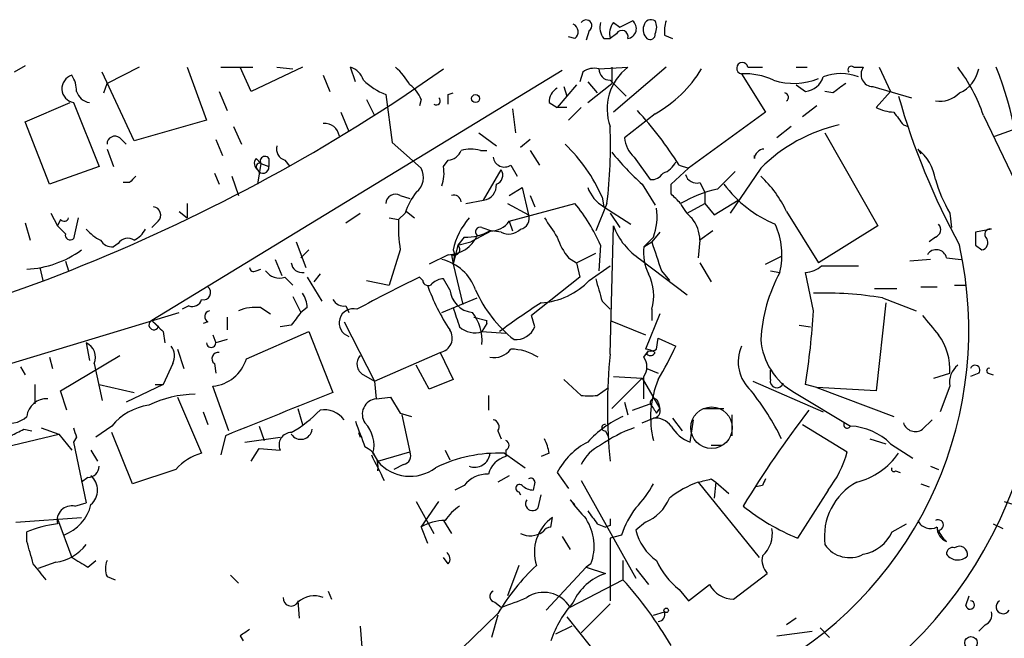
# Model space of a CAD drawing. Extents: x 0 to 880, y 11 to 878.
# Drawn here: x 422 to 474, y 827 to 859 of the extents above; entities that cross this region are included whole.
import ezdxf

# ---------------------------------------------------------------- set-up
doc = ezdxf.new("R2010")
doc.units = 0
doc.header["$MEASUREMENT"] = 0
doc.layers.add('MAIN', color=5, linetype='CONTINUOUS')

msp = doc.modelspace()

# ---------------------------------------------------------------- linework, layer by layer
at = {"layer": 'MAIN'}
for p, q in [((453.0513, 859.1973), (453.39, 858.9433)), ((453.39, 858.9433), (454.0673, 859.282)), ((451.7813, 858.774), (451.612, 858.266)), ((453.2207, 858.6046), (452.882, 858.3506)), ((455.7607, 858.52), (456.184, 858.3506)), ((451.0193, 858.3506), (450.6807, 858.4353)), ((452.5433, 858.3506), (452.882, 858.3506)), ((421.9787, 856.9113), (421.386, 856.5726)), ((427.736, 852.932), (426.0427, 856.5726)), ((427.99, 856.8266), (426.2967, 855.98)), ((450.342, 856.6573), (428.6673, 843.4493)), ((430.53, 856.8266), (431.546, 854.0326)), ((432.308, 856.8266), (434.0013, 856.8266)), ((433.9167, 855.5566), (433.324, 856.8266)), ((436.626, 856.8266), (433.9167, 855.5566)), ((435.2713, 856.8266), (436.118, 856.742)), ((437.7267, 856.4033), (438.0653, 855.5566)), ((439.42, 856.0646), (439.166, 856.8266)), ((451.4427, 856.5726), (451.2733, 856.0646)), ((452.2893, 856.742), (453.8133, 856.8266)), ((452.9667, 856.8266), (452.9667, 855.98)), ((455.8453, 856.8266), (453.0513, 854.456)), ((459.8247, 856.488), (461.0947, 854.456)), ((460.1633, 856.8266), (460.9253, 856.8266)), ((462.7033, 856.8266), (463.296, 856.8266)), ((465.7513, 856.8266), (466.2593, 856.8266)), ((467.106, 856.8266), (467.6987, 855.5566)), ((426.1273, 855.472), (426.2967, 855.98)), ((451.104, 855.8953), (450.088, 854.71)), ((451.6967, 856.0646), (452.2047, 855.472)), ((451.6967, 854.964), (452.9667, 855.98)), ((452.882, 856.1493), (453.7287, 855.3026)), ((462.7033, 855.8953), (463.2113, 855.5566)), ((432.2233, 855.5566), (432.6467, 854.5406)), ((441.0287, 855.3873), (441.3673, 852.8473)), ((444.3307, 855.3873), (444.5847, 855.472)), ((450.4267, 855.8106), (450.596, 855.3026)), ((464.6507, 855.472), (464.2273, 855.5566)), ((466.7673, 855.8106), (468.7993, 855.218)), ((467.6987, 855.5566), (466.9367, 854.71)), ((421.9787, 853.948), (424.3493, 854.964)), ((424.5187, 854.964), (425.8733, 851.5773)), ((440.0127, 855.1333), (440.436, 854.2866)), ((442.8913, 855.1333), (442.8067, 854.7946)), ((449.6647, 854.964), (450.088, 854.71)), ((438.658, 854.456), (439.0813, 853.44)), ((447.7173, 854.6253), (447.8867, 853.3553)), ((450.596, 854.71), (450.088, 854.71)), ((451.358, 854.71), (450.6807, 854.0326)), ((455.2527, 854.3713), (453.644, 853.1013)), ((461.0947, 854.456), (457.0307, 851.4926)), ((463.804, 854.7946), (463.042, 854.202)), ((423.2487, 850.646), (421.9787, 853.948)), ((431.546, 854.0326), (427.736, 852.932)), ((468.376, 853.7786), (468.63, 853.694)), ((472.6093, 854.2866), (474.472, 850.392)), ((432.9853, 853.694), (433.4087, 852.7626)), ((445.9393, 853.3553), (446.8707, 852.678)), ((462.4493, 853.694), (461.6873, 853.1013)), ((464.2273, 853.3553), (467.0213, 848.4446)), ((473.202, 853.186), (474.6413, 853.694)), ((426.974, 853.1013), (427.3127, 852.7626)), ((432.054, 853.0166), (432.3927, 852.17)), ((441.3673, 852.8473), (442.8913, 851.4926)), ((448.6487, 853.0166), (448.1407, 852.5933)), ((426.2967, 852.5086), (426.6353, 851.5773)), ((446.024, 852.424), (446.3627, 852.424)), ((448.6487, 852.424), (449.1567, 851.662)), ((469.138, 852.5086), (469.3073, 852.2546)), ((434.1707, 852.0006), (434.4247, 851.7466)), ((434.4247, 851.7466), (434.2553, 850.646)), ((434.4247, 851.7466), (434.848, 851.5773)), ((434.848, 852.0006), (434.848, 851.5773)), ((435.6947, 851.916), (435.9487, 851.5773)), ((444.0767, 851.5773), (444.3307, 851.916)), ((454.152, 852.0853), (454.9987, 850.9)), ((460.502, 852.0006), (460.502, 852.17)), ((425.8733, 851.5773), (423.2487, 850.646)), ((431.9693, 851.2386), (432.2233, 850.646)), ((446.1933, 849.7993), (447.1247, 851.408)), ((447.6327, 851.662), (447.9713, 851.0693)), ((456.0993, 850.646), (457.0307, 851.4926)), ((456.5227, 851.662), (457.0307, 851.4926)), ((458.5547, 850.392), (459.486, 851.3233)), ((460.8407, 851.4926), (459.232, 849.122)), ((427.482, 850.7306), (427.1433, 850.7306)), ((432.9007, 851.0693), (433.2393, 850.0533)), ((457.6233, 850.7306), (457.8773, 850.2226)), ((447.548, 850.0533), (448.2253, 850.4766)), ((448.2253, 850.4766), (448.564, 849.0373)), ((454.5753, 850.646), (455.2527, 849.5453)), ((456.0993, 850.138), (456.0993, 850.646)), ((457.8773, 850.2226), (457.8773, 849.63)), ((430.53, 849.63), (430.53, 848.868)), ((441.7907, 850.0533), (442.2987, 849.884)), ((445.262, 849.63), (446.1933, 849.7993)), ((447.4633, 849.63), (448.564, 849.0373)), ((447.548, 848.6986), (451.0193, 849.63)), ((448.6487, 850.0533), (448.9027, 849.4606)), ((452.7127, 849.63), (452.12, 848.1906)), ((452.4587, 849.9686), (452.5433, 849.4606)), ((456.946, 849.122), (457.8773, 849.63)), ((457.8773, 849.63), (458.3853, 849.0373)), ((458.3853, 849.0373), (459.6553, 849.7993)), ((423.3333, 849.122), (423.672, 848.4446)), ((430.1067, 849.2066), (430.53, 848.868)), ((438.912, 848.614), (439.674, 849.122)), ((442.0447, 849.122), (441.706, 848.7833)), ((442.1293, 849.2066), (442.5527, 848.868)), ((452.5433, 849.4606), (453.9827, 848.5293)), ((452.882, 849.122), (453.39, 848.36)), ((462.1953, 849.2066), (463.8887, 846.4973)), ((470.8313, 849.122), (470.916, 848.36)), ((421.9787, 848.614), (422.2327, 847.6826)), ((423.8413, 848.7833), (423.672, 848.4446)), ((424.7727, 848.868), (424.5187, 847.7673)), ((429.006, 848.6986), (428.6673, 848.36)), ((441.198, 848.868), (441.706, 848.7833)), ((447.548, 848.6986), (447.7173, 848.1906)), ((424.0953, 848.0213), (423.672, 848.4446)), ((446.6167, 848.1906), (445.516, 847.598)), ((446.1087, 848.36), (446.6167, 848.1906)), ((447.1247, 848.106), (446.6167, 848.1906)), ((452.882, 841.6713), (453.0513, 848.4446)), ((455.5067, 848.106), (455.0833, 847.598)), ((458.3007, 848.1906), (457.6233, 847.6826)), ((467.0213, 848.4446), (463.8887, 846.4973)), ((473.0327, 848.2753), (472.186, 848.106)), ((436.2873, 847.598), (436.7953, 846.2433)), ((445.1773, 847.852), (444.8387, 847.4286)), ((444.8387, 847.4286), (445.516, 847.598)), ((455.168, 847.852), (454.66, 847.344)), ((454.66, 847.344), (455.0833, 847.598)), ((457.6233, 847.6826), (457.5387, 846.7513)), ((470.0693, 847.852), (469.7307, 847.598)), ((426.8893, 847.5133), (426.6353, 847.344)), ((436.9647, 847.1746), (436.5413, 846.7513)), ((441.7907, 847.1746), (441.198, 845.312)), ((444.8387, 847.4286), (444.5847, 846.4126)), ((444.5847, 847.1746), (444.6693, 846.9206)), ((452.374, 847.4286), (452.2893, 846.074)), ((472.186, 847.4286), (472.5247, 847.1746)), ((424.0953, 846.582), (424.2647, 846.074)), ((435.1867, 846.6666), (435.5253, 845.82)), ((444.3307, 846.9206), (443.3147, 846.4126)), ((444.5, 846.9206), (444.5847, 846.4126)), ((444.5847, 846.4126), (444.6693, 846.9206)), ((450.6807, 846.7513), (451.104, 846.4973)), ((451.104, 846.4973), (452.12, 847.0053)), ((451.104, 846.4973), (451.2733, 845.7353)), ((454.4907, 846.6666), (456.946, 844.804)), ((457.6233, 846.4973), (458.216, 845.4813)), ((461.0947, 846.4126), (461.9413, 846.836)), ((469.8153, 846.6666), (468.7147, 846.582)), ((470.662, 846.7513), (471.424, 846.6666)), ((422.7407, 846.2433), (422.91, 845.566)), ((434.1707, 846.074), (434.4247, 846.1586)), ((444.5847, 846.4126), (445.0927, 844.296)), ((451.7813, 845.566), (452.882, 846.328)), ((455.5913, 846.074), (456.0147, 845.566)), ((461.3487, 846.074), (461.8567, 845.9893)), ((463.6347, 843.9573), (463.2113, 845.9893)), ((464.058, 846.328), (466.0053, 846.328)), ((435.6947, 845.7353), (436.118, 845.312)), ((436.88, 845.7353), (437.642, 844.4653)), ((437.5573, 845.9046), (437.2187, 845.4813)), ((440.0127, 845.566), (441.198, 845.312)), ((442.976, 845.566), (442.8067, 845.7353)), ((444.4153, 845.058), (444.0767, 845.6506)), ((451.2733, 845.7353), (448.7333, 843.7033)), ((466.852, 845.1426), (468.0373, 845.1426)), ((469.3073, 845.2273), (470.154, 845.2273)), ((471.0853, 845.312), (471.678, 845.312)), ((436.118, 844.7193), (436.5413, 843.8726)), ((443.992, 843.8726), (445.8547, 844.6346)), ((452.4587, 844.4653), (452.882, 844.042)), ((467.2753, 844.6346), (469.0533, 843.9573)), ((430.6147, 844.2113), (430.276, 844.042)), ((434.4247, 844.1266), (434.9327, 843.788)), ((436.88, 844.1266), (436.5413, 843.8726)), ((438.912, 844.2113), (439.0813, 843.8726)), ((455.0833, 844.042), (455.0833, 843.4493)), ((467.4447, 844.3806), (466.9367, 839.724)), ((413.0887, 838.708), (430.1067, 843.8726)), ((428.6673, 843.4493), (429.006, 843.1106)), ((432.6467, 843.6186), (432.6467, 842.9413)), ((445.6853, 843.6186), (446.3627, 843.4493)), ((448.9027, 843.1106), (448.7333, 843.7033)), ((452.882, 843.4493), (454.7447, 842.6873)), ((455.5067, 843.788), (454.7447, 841.9253)), ((429.26, 842.8566), (429.3447, 842.264)), ((431.6307, 843.3646), (431.3767, 843.28)), ((433.6627, 841.4173), (436.9647, 842.8566)), ((436.0333, 843.1953), (435.4407, 843.1106)), ((436.9647, 842.8566), (438.2347, 839.6393)), ((438.8273, 843.3646), (440.436, 840.232)), ((446.3627, 843.28), (446.1087, 842.8566)), ((446.1087, 842.8566), (447.3787, 842.772)), ((462.8727, 843.1953), (463.4653, 843.1106)), ((431.8847, 842.6873), (432.054, 842.264)), ((432.6467, 842.4333), (432.054, 842.264)), ((455.3373, 841.9253), (455.422, 842.518)), ((455.422, 842.518), (456.3533, 842.0946)), ((425.196, 842.264), (425.3653, 841.3326)), ((430.022, 841.9253), (430.3607, 840.9093)), ((454.66, 841.502), (454.914, 841.8406)), ((454.8293, 841.6713), (454.914, 841.8406)), ((423.2487, 841.502), (423.418, 840.9093)), ((423.8413, 839.724), (426.974, 841.5866)), ((440.436, 840.232), (443.9073, 841.756)), ((443.9073, 841.756), (444.5847, 840.3166)), ((421.7247, 840.994), (421.9787, 840.5706)), ((425.6193, 841.1633), (426.0427, 839.216)), ((429.768, 841.1633), (429.26, 840.0626)), ((431.9693, 841.1633), (432.054, 840.6553)), ((443.3147, 839.8086), (442.6373, 841.0786)), ((454.8293, 840.9093), (455.422, 840.6553)), ((461.3487, 840.3166), (461.3487, 840.8246)), ((439.8433, 840.5706), (440.436, 840.232)), ((444.5847, 840.3166), (443.3147, 839.8086)), ((450.4267, 840.3166), (451.358, 839.47)), ((454.5753, 840.4013), (452.9667, 838.7926)), ((453.0513, 840.486), (454.5753, 840.4013)), ((454.5753, 840.4013), (455.5067, 838.7926)), ((469.9847, 840.4013), (470.8313, 840.6553)), ((472.3553, 840.6553), (471.932, 840.486)), ((472.8633, 840.6553), (473.1173, 840.5706)), ((422.4867, 840.0626), (422.4867, 839.0466)), ((425.8733, 840.0626), (427.736, 839.6393)), ((429.26, 840.0626), (427.3127, 839.1313)), ((428.8367, 840.0626), (429.26, 840.0626)), ((432.7313, 837.6073), (431.8847, 839.978)), ((440.436, 840.232), (440.5207, 839.3006)), ((452.2047, 839.47), (452.7973, 839.8933)), ((460.4173, 840.232), (464.1427, 838.6233)), ((463.804, 839.8933), (463.2113, 840.0626)), ((466.9367, 839.724), (463.804, 839.8933)), ((463.804, 839.8933), (467.868, 838.3693)), ((470.8313, 839.978), (470.3233, 838.6233)), ((424.18, 838.708), (423.8413, 839.724)), ((430.022, 839.3853), (431.292, 836.422)), ((440.5207, 839.3006), (441.2827, 839.3853)), ((441.2827, 839.3853), (441.7907, 838.5386)), ((446.4473, 839.47), (446.4473, 838.708)), ((462.6187, 839.6393), (465.582, 837.8613)), ((436.372, 838.7926), (436.626, 837.946)), ((453.644, 839.1313), (453.8133, 838.454)), ((454.0673, 838.708), (454.9987, 839.0466)), ((455.3373, 838.5386), (455.5067, 838.7926)), ((455.422, 839.1313), (455.5067, 838.7926)), ((457.7927, 838.7926), (458.8933, 838.7926)), ((431.3767, 838.6233), (431.6307, 837.946)), ((441.7907, 838.5386), (442.3833, 838.3693)), ((441.8753, 838.454), (442.2987, 836.5066)), ((454.5753, 838.0306), (455.168, 838.2846)), ((456.184, 838.2846), (456.692, 837.6073)), ((457.1153, 837.0146), (457.2847, 838.2)), ((459.3167, 838.454), (459.3167, 837.3533)), ((469.392, 837.692), (469.9, 838.2)), ((421.894, 837.692), (422.3173, 837.6073)), ((422.8253, 837.7766), (423.7567, 837.438)), ((426.5507, 837.8613), (425.704, 837.2686)), ((434.34, 837.8613), (434.594, 837.0993)), ((463.042, 837.946), (465.4127, 836.5066)), ((418.846, 836.2526), (423.7567, 837.438)), ((423.7567, 837.438), (424.434, 836.5913)), ((424.688, 837.2686), (424.5187, 837.0146)), ((427.6513, 834.8133), (426.5507, 837.5226)), ((432.562, 837.3533), (432.308, 836.3373)), ((433.578, 837.0146), (435.4407, 837.2686)), ((439.5893, 837.5226), (439.674, 837.2686)), ((446.9553, 837.6073), (447.1247, 837.184)), ((452.628, 837.6073), (452.7973, 837.2686)), ((466.598, 837.184), (467.4447, 836.93)), ((424.5187, 837.0146), (425.196, 833.7973)), ((433.9167, 835.9986), (434.34, 836.676)), ((434.34, 836.676), (435.4407, 836.5913)), ((458.216, 836.8453), (458.8087, 836.8453)), ((467.6987, 836.93), (468.884, 836.168)), ((425.45, 836.5913), (425.7887, 835.9986)), ((440.3513, 836.422), (440.6053, 835.9986)), ((440.6053, 835.9986), (442.2987, 836.5066)), ((444.1613, 836.5913), (444.4153, 836.0833)), ((447.294, 836.422), (448.3947, 835.66)), ((447.3787, 836.5913), (447.3787, 836.2526)), ((449.6647, 836.422), (449.2413, 836.2526)), ((429.9373, 835.5753), (427.6513, 834.8133)), ((441.96, 835.8293), (441.452, 835.5753)), ((469.8153, 835.7446), (470.2387, 835.5753)), ((425.2807, 835.152), (424.942, 834.898)), ((447.548, 835.2366), (446.9553, 834.898)), ((450.088, 835.406), (450.6807, 834.5593)), ((458.216, 835.0673), (458.47, 834.898)), ((467.9527, 835.4906), (468.2067, 835.406)), ((445.1773, 834.7286), (444.6693, 834.4746)), ((448.9027, 834.898), (448.818, 834.4746)), ((451.358, 834.9826), (454.2367, 829.818)), ((457.5387, 834.898), (460.756, 830.9186)), ((458.47, 834.898), (458.3853, 834.0513)), ((458.47, 834.898), (459.1473, 834.3053)), ((460.9253, 834.7286), (460.5867, 834.644)), ((469.3073, 834.8133), (469.7307, 834.644)), ((448.056, 834.39), (448.1407, 834.2206)), ((449.072, 833.5433), (449.2413, 834.2206)), ((464.3967, 834.4746), (462.788, 831.9346)), ((424.6033, 833.628), (425.196, 833.7973)), ((442.6373, 833.882), (443.5687, 832.1886)), ((442.8913, 832.5273), (443.8227, 833.882)), ((451.0193, 833.7126), (450.7653, 833.9666)), ((473.71, 833.882), (474.218, 833.7126)), ((421.4707, 832.7813), (424.942, 833.0353)), ((449.7493, 832.5273), (449.834, 833.0353)), ((423.672, 832.9506), (424.434, 830.9186)), ((442.8913, 832.5273), (443.23, 831.6806)), ((444.0767, 832.866), (444.5, 832.1886)), ((452.2047, 832.6966), (452.628, 832.5273)), ((452.882, 832.612), (452.628, 832.5273)), ((454.7447, 832.7813), (454.2367, 832.358)), ((467.7833, 832.2733), (468.5453, 832.6966)), ((473.1173, 832.6966), (473.6253, 832.4426)), ((422.0633, 831.7653), (422.0633, 832.2733)), ((450.342, 832.0193), (450.7653, 831.342)), ((453.4747, 832.104), (452.882, 831.9346)), ((452.882, 831.9346), (452.882, 828.6326)), ((444.3307, 830.58), (444.0767, 830.9186)), ((423.5873, 830.6646), (422.656, 830.326)), ((425.2807, 830.4106), (425.704, 830.7493)), ((448.056, 830.4953), (447.4633, 828.8866)), ((451.612, 830.4106), (449.4953, 828.1246)), ((451.866, 830.58), (451.612, 830.4106)), ((451.612, 830.4106), (452.628, 830.072)), ((453.5593, 830.7493), (453.5593, 829.7333)), ((426.2967, 829.9026), (426.72, 829.7333)), ((432.816, 829.9873), (433.2393, 829.564)), ((454.2367, 830.326), (454.914, 829.4793)), ((459.4013, 828.7173), (461.1793, 830.072)), ((450.7653, 828.294), (453.5593, 829.7333)), ((457.0307, 828.6326), (458.1313, 829.4793)), ((437.9807, 829.1406), (438.15, 828.7173)), ((456.5227, 829.2253), (457.0307, 828.6326)), ((471.678, 828.3786), (471.8473, 828.8866)), ((436.372, 828.6326), (436.4567, 827.7013)), ((446.786, 828.548), (447.1247, 828.294)), ((451.358, 826.9393), (452.882, 828.4633)), ((446.9553, 827.9553), (444.1613, 825.246)), ((446.9553, 827.8706), (446.6167, 826.6853)), ((450.596, 827.786), (453.898, 823.6373)), ((455.168, 827.8706), (455.7607, 828.04)), ((439.674, 827.278), (439.7587, 826.1773)), ((450.85, 827.278), (450.0033, 826.8546)), ((462.7033, 827.7013), (462.1953, 827.3626)), ((472.694, 827.3626), (472.3553, 827.024)), ((433.324, 826.77), (433.4933, 826.516)), ((461.6873, 826.77), (463.55, 827.024)), ((463.9733, 827.1933), (464.4813, 826.6853))]:
    msp.add_line(p, q, dxfattribs=at)
for centre, radius in [((445.77, 855.1757), 0.2116), ((455.8453, 828.1247), 0.1197), ((471.9461, 826.4078), 0.3302)]:
    msp.add_circle(centre, radius, dxfattribs=at)
at = {"layer": 'MAIN', "color": 5}
msp.add_circle((458.239, 837.7763), 1.0965, dxfattribs=at)
at = {"layer": 'MAIN'}
for centre, radius, start, end in [((450.7451, 858.7058), 0.4488, 307.66669, 65.01087), ((451.612, 859.028), 0.3053, 303.68486, 146.31514), ((453.3053, 858.9432), 0.9653, 164.73863, 217.87186), ((453.8131, 858.6047), 0.9651, 142.12085, 195.26449), ((453.7453, 858.8695), 0.5233, 277.46586, 52.02419), ((455.2527, 858.8163), 0.6294, 160.34434, 227.72386), ((455.041, 858.9574), 0.3875, 56.88812, 169.50206), ((454.6596, 858.9433), 0.683, 330.27073, 29.72927), ((457.3271, 858.7318), 1.5806, 159.62978, 187.70052), ((453.506, 858.4519), 0.3236, 341.75544, 151.84315), ((454.9986, 858.5483), 0.2603, 229.42497, 12.49299), ((459.867, 856.7843), 0.2993, 8.12469, 261.87531), ((389.3527, 934.5121), 95.0942, 278.930033, 305.132662), ((424.6562, 855.6942), 0.7431, 107.39864, 259.33582), ((423.1863, 855.5676), 1.5017, 359.58031, 33.81388), ((438.8696, 855.8529), 1.0178, 16.93056, 73.06944), ((439.5898, 854.4562), 3.0674, 27.97942, 50.60243), ((452.0354, 855.8105), 0.9655, 74.75321, 127.8729), ((452.8679, 856.7279), 0.5788, 178.60403, 271.39597), ((455.4836, 854.6253), 2.7633, 127.19046, 199.69595), ((452.0511, 860.1439), 6.601, 299.01363, 328.97849), ((459.9515, 852.7198), 3.7703, 65.4504, 91.92728), ((465.074, 854.0336), 2.4675, 67.82561, 112.17439), ((465.6243, 856.6996), 0.1796, 45, 225), ((466.7767, 856.4503), 0.6398, 143.97197, 269.15813), ((464.0085, 851.331), 9.0945, 18.9649, 37.17709), ((470.6382, 857.0742), 1.7489, 293.6335, 349.0505), ((456.785, 850.189), 17.7866, 357.65296, 21.91183), ((442.1887, 858.4948), 3.317, 225.00122, 249.52988), ((441.4518, 854.6253), 1.5265, 19.43795, 56.30265), ((462.5898, 859.3699), 3.3943, 251.59281, 292.4995), ((463.0928, 856.6517), 1.1015, 276.17591, 342.39742), ((591.9772, 686.4171), 211.6403, 126.756633, 126.985837), ((425.4733, 855.7708), 0.814, 195.25697, 262.37559), ((317.3307, 855.1333), 127.0003, 359.885409, 0.114591), ((450.4478, 855.0275), 0.7857, 117.25317, 184.63586), ((462.0773, 855.2452), 0.2292, 300.97233, 81.62248), ((470.295, 856.488), 1.457, 261.0885, 315.78696), ((443.6957, 855.0487), 0.2116, 233.14093, 53.12469), ((504.7937, 865.6923), 38.1151, 195.8183, 208.63137), ((439.1631, 840.6673), 20.5485, 32.34812, 42.46581), ((467.9821, 856.7088), 2.2557, 242.38981, 267.10056), ((637.4719, 981.1171), 211.6802, 216.752572, 216.981755), ((437.7887, 853.073), 0.7927, 8.19552, 94.48574), ((466.8287, 845.5331), 8.4482, 102.57559, 135.13668), ((428.4229, 852.6774), 24.4802, 352.84903, 2.38003), ((426.72, 852.7627), 0.4233, 53.12469, 180.01354), ((444.2045, 846.2911), 9.0364, 24.01444, 45.73845), ((455.112, 853.2003), 1.4713, 183.85811, 229.27199), ((435.882, 852.5187), 0.6311, 165.38027, 252.73642), ((444.2522, 852.7261), 0.8139, 275.53477, 338.21297), ((445.516, 850.9411), 1.5675, 71.08998, 108.91002), ((464.7699, 861.9413), 15.2156, 219.12864, 227.93209), ((461.0522, 851.9584), 0.5518, 94.38596, 175.61404), ((467.5307, 850.5042), 2.5692, 8.86179, 51.27437), ((434.4823, 851.7427), 0.4044, 140.38668, 235.85412), ((434.3612, 851.5667), 0.1908, 70.5583, 236.28495), ((434.6363, 851.8737), 0.2468, 30.93987, 210.99162), ((447.294, 852.1531), 0.5966, 186.5258, 304.59311), ((455.3727, 852.2685), 1.0736, 286.40942, 335.97032), ((434.5383, 851.5394), 0.312, 204.90596, 6.97697), ((442.0083, 851.0088), 1.0069, 308.66159, 28.71855), ((442.0027, 851.2387), 2.1015, 341.19517, 9.27227), ((446.7013, 851.1258), 0.5088, 289.44628, 33.68382), ((455.0833, 851.5775), 0.6828, 262.88227, 330.23951), ((512.3263, 766.225), 119.7487, 134.885409, 135.114591), ((457.464, 851.3413), 0.6311, 197.26358, 284.61973), ((457.0329, 846.8763), 5.664, 24.29435, 47.75639), ((478.1578, 853.3142), 8.4411, 196.61895, 209.77805), ((445.3138, 848.0716), 3.4337, 141.2125, 162.18718), ((446.0804, 850.5839), 0.7927, 278.18837, 4.49294), ((453.4831, 851.1044), 1.8935, 199.36316, 240.24236), ((329.3283, 722.859), 179.6408, 44.885431, 45.114569), ((460.2477, 843.196), 7.3925, 103.23919, 119.50147), ((464.2255, 854.6789), 6.6856, 217.10129, 246.90179), ((441.5366, 849.6132), 0.5082, 59.9992, 178.1055), ((444.6271, 849.6936), 0.3815, 3.15567, 109.46086), ((443.6838, 843.5984), 9.4968, 23.78546, 39.42868), ((458.4285, 850.435), 1.9912, 203.84621, 231.90419), ((428.6814, 849.0137), 0.4524, 315.85082, 81.02276), ((452.2064, 848.9524), 3.1594, 339.61715, 7.70513), ((452.8463, 842.5685), 22.7781, 305.28928, 17.61236), ((424.0318, 848.9315), 0.2414, 217.88123, 344.74904), ((448.9873, 848.3601), 7.2936, 176.67363, 189.35436), ((448.3958, 846.3276), 3.9041, 139.40539, 167.46992), ((446.6167, 849.2912), 1.1039, 265.5993, 327.5308), ((448.0476, 848.8256), 0.5581, 279.6024, 22.29135), ((703.7376, 1017.6771), 305.2518, 213.574159, 213.803352), ((455.6327, 847.6401), 1.991, 1.2231, 38.0769), ((427.059, 849.8843), 2.4616, 220.81588, 243.43183), ((427.0166, 848.9947), 1.4964, 298.73514, 331.26486), ((445.2962, 850.2557), 2.4066, 267.16815, 300.8972), ((446.012, 848.1301), 0.2494, 67.18752, 230.89165), ((447.5164, 848.8889), 0.8754, 243.42031, 315.49523), ((456.547, 849.8029), 3.7503, 201.23429, 236.74934), ((457.987, 846.885), 3.972, 346.96754, 24.45446), ((469.9282, 848.2471), 0.4196, 289.65291, 42.26634), ((641.5359, 847.7673), 169.3502, 179.885409, 180.114592), ((472.9621, 847.9931), 0.2909, 75.9542, 230.9157), ((424.3493, 847.9649), 0.2603, 167.48075, 310.60607), ((426.5507, 848.0215), 0.6828, 209.76049, 277.11773), ((427.3934, 847.1939), 0.5968, 54.96787, 147.64147), ((444.3137, 848.5971), 1.6766, 270.58097, 336.79917), ((453.3542, 848.9009), 3.4305, 197.80378, 218.80066), ((836.322, 973.8308), 401.5939, 198.320339, 198.549531), ((472.4541, 847.5556), 0.3875, 280.49794, 33.11188), ((421.8206, 851.4325), 5.2795, 272.63484, 306.24456), ((444.6346, 847.1977), 0.3082, 244.09206, 48.52549), ((457.1868, 847.0478), 2.5441, 173.31411, 206.70203), ((451.2838, 842.9458), 20.5504, 299.59608, 12.59963), ((470.1201, 846.6328), 0.5546, 12.33499, 148.74037), ((436.5977, 846.5443), 0.5664, 184.76028, 281.50832), ((443.4147, 844.2415), 2.4929, 19.11964, 76.60984), ((434.0437, 846.2433), 0.2117, 180, 306.87531), ((435.3983, 846.5394), 0.857, 212.8927, 290.23443), ((469.0692, 842.0054), 8.2396, 151.08547, 177.02318), ((463.1052, 847.4822), 1.4967, 274.06516, 309.53991), ((494.5296, 740.8076), 116.9832, 116.240461, 118.058033), ((443.2602, 845.572), 0.2843, 181.20944, 321.91294), ((444.1354, 844.6951), 0.9573, 93.51548, 132.87922), ((449.0067, 848.1972), 3.8238, 273.51745, 316.51953), ((748.6306, 929.7375), 308.2031, 195.832709, 196.06188), ((452.6306, 844.7581), 2.5551, 343.7241, 26.66132), ((431.3873, 844.9257), 0.3876, 255.76657, 51.09546), ((453.1346, 848.7824), 10.495, 199.30958, 213.81832), ((445.7279, 845.1852), 1.3187, 185.53507, 264.46493), ((452.2427, 847.9701), 7.0976, 204.22322, 231.26921), ((430.7981, 844.6912), 0.5137, 249.085, 344.04541), ((435.3554, 844.0417), 1.527, 3.18732, 33.68486), ((438.8274, 844.8886), 0.6826, 209.73863, 277.11981), ((464.1767, 826.4393), 18.4573, 80.33543, 91.68274), ((431.7718, 843.6469), 0.3155, 100.31622, 243.44307), ((434.1707, 841.6706), 2.4691, 84.09545, 112.16165), ((439.314, 843.3161), 0.7505, 75.28053, 251.93685), ((698.7538, 928.2684), 267.7345, 198.316947, 198.54613), ((471.7388, 809.5329), 41.4789, 122.84608, 126.54504), ((413.5477, 847.432), 50.2074, 351.55968, 356.03156), ((428.7685, 843.2118), 0.2582, 113.07911, 336.92089), ((577.1385, 991.3277), 209.5512, 224.885389, 225.114572), ((605.6522, 716.5041), 211.7103, 143.014201, 143.24333), ((443.6322, 842.3592), 2.483, 355.84517, 37.5534), ((446.5318, 843.3646), 0.1891, 153.3943, 206.5786), ((723.8028, 1054.8598), 330.6235, 219.692078, 219.921272), ((443.7663, 842.518), 0.7748, 280.4834, 33.11377), ((445.7278, 843.9719), 1.1786, 226.9529, 288.85619), ((447.8782, 843.5425), 1.1118, 266.07006, 337.1411), ((464.3753, 842.7198), 3.5462, 184.63403, 240.30682), ((467.6254, 840.8228), 3.2102, 357.00916, 35.50656), ((424.8572, 841.502), 0.8339, 336.03821, 66.02914), ((428.9591, 841.5592), 0.9006, 333.92148, 36.47546), ((431.8, 842.2639), 0.2433, 179.97645, 0.02355), ((446.7376, 842.6102), 1.1271, 259.48964, 322.57802), ((447.6527, 839.3346), 2.5908, 56.78162, 90.44231), ((454.6174, 840.6965), 1.2354, 59.05215, 84.08543), ((455.0409, 842.3063), 0.4827, 254.75737, 307.88123), ((435.4602, 851.9053), 23.0818, 329.86296, 334.84682), ((461.7198, 841.261), 2.0703, 156.25669, 227.93462), ((432.1772, 841.425), 0.3342, 82.07114, 231.53563), ((431.7201, 841.9992), 2.0279, 274.65571, 343.32457), ((440.1538, 841.1444), 0.6525, 137.33528, 241.58088), ((480.9592, 838.8349), 28.2201, 174.23147, 185.76833), ((453.9825, 840.994), 0.8468, 323.13687, 36.86313), ((455.0168, 841.8346), 0.2486, 221.05369, 341.57234), ((471.9396, 840.1834), 1.1272, 127.4189, 190.49944), ((472.1691, 840.8247), 0.2517, 317.70488, 160.36302), ((472.9057, 840.7823), 0.1339, 71.57859, 251.53799), ((158.31, 839.8933), 296.3506, 359.885409, 0.114591), ((460.1492, 838.3247), 5.1297, 157.1509, 193.82061), ((461.6874, 840.232), 0.349, 165.9757, 345.95579), ((423.0794, 838.2845), 1.0196, 85.24056, 175.22936), ((431.1124, 833.5126), 6.0441, 91.50838, 115.62979), ((1006.9029, -579.69), 1529.0125, 111.8339917, 112.0631727), ((440.5988, 838.4909), 0.8135, 95.50945, 214.45774), ((451.7814, 1051.1697), 211.7001, 269.885408, 270.114565), ((455.2104, 839.0889), 0.2159, 11.33076, 191.29952), ((449.6489, 831.1785), 13.681, 26.038, 38.65477), ((428.8882, 835.9989), 2.9887, 97.50191, 141.45396), ((432.6516, 843.4427), 6.8179, 299.73602, 316.0162), ((437.769, 837.3959), 1.3291, 37.2277, 99.16537), ((582.1679, 923.4424), 152.6259, 213.570228, 213.799412), ((455.1467, 838.6657), 0.3817, 273.19898, 19.41755), ((510.1345, 803.0329), 58.8101, 142.654858, 148.651967), ((421.1474, 839.3546), 1.3452, 247.10396, 312.90945), ((446.6307, 837.819), 0.3875, 326.88812, 79.50206), ((455.8902, 833.2067), 5.6644, 114.29905, 137.75904), ((455.2551, 837.2402), 1.048, 36.34289, 94.76727), ((336.8754, 1006.8575), 189.3281, 296.453857, 296.683026), ((551.6107, 879.8501), 133.8752, 198.317001, 198.54617), ((436.5383, 837.7615), 0.5997, 212.64338, 353.34542), ((778.3706, 964.446), 361.7277, 200.44099, 200.670158), ((438.6921, 836.8454), 1.7124, 345.68459, 43.80035), ((456.6215, 830.899), 7.3075, 109.7514, 125.53859), ((452.6069, 837.7767), 0.1706, 82.89581, 277.10004), ((457.8139, 838.8858), 1.9974, 210.85897, 249.52722), ((465.4127, 837.9459), 0.1894, 153.43495, 333.44849), ((465.4225, 834.6277), 3.2375, 45.32661, 87.17613), ((469.011, 838.2423), 0.6694, 198.43766, 304.69678), ((436.0474, 836.8595), 0.6633, 91.21814, 203.84848), ((446.7374, 835.8696), 2.979, 10.68641, 26.18228), ((439.4794, 835.7057), 1.1463, 349.18414, 66.9622), ((447.2728, 836.8453), 0.2752, 292.63268, 67.36732), ((453.3753, 833.7272), 3.6912, 117.0496, 152.94693), ((453.3471, 834.8562), 2.2144, 116.06863, 153.93137), ((432.0316, 833.7315), 2.7903, 105.37056, 138.63964), ((779.2901, 1004.9897), 378.6562, 206.448754, 206.677931), ((441.8754, 836.295), 0.4732, 280.29618, 26.55964), ((446.9667, 828.9076), 7.5215, 87.50598, 116.13717), ((445.7258, 836.499), 0.8099, 248.6755, 354.54424), ((447.703, 834.9968), 1.297, 104.47981, 165.51053), ((459.8795, 838.0032), 5.732, 322.00491, 344.86499), ((464.9258, 838.6868), 3.9173, 284.71311, 324.67894), ((425.2949, 835.7304), 0.5786, 268.59364, 1.40636), ((442.3084, 837.4412), 2.232, 220.26605, 307.05473), ((467.868, 835.5753), 0.1198, 135, 315), ((424.7727, 834.4746), 1.0195, 311.63214, 48.36786), ((446.3871, 833.7932), 1.5293, 87.74398, 142.28932), ((448.691, 834.898), 0.2116, 0, 126.87531), ((415.5479, 1004.3252), 174.5532, 283.919694, 284.148853), ((545.7049, 792.538), 94.6976, 153.31362, 153.542749), ((448.0983, 834.5805), 0.1951, 49.38596, 257.48075), ((448.8776, 835.4321), 0.9594, 227.16267, 266.43819), ((450.5033, 837.2575), 5.2663, 315.14771, 332.34645), ((459.2447, 830.0323), 5.1561, 109.32156, 128.78823), ((467.4835, 832.0113), 3.2826, 118.4302, 187.26834), ((453.8557, 834.9403), 2.3349, 292.38014, 337.61986), ((424.434, 832.866), 0.7806, 77.47358, 192.53358), ((423.1841, 834.2918), 2.3388, 290.69769, 345.66132), ((446.237, 831.5523), 2.4565, 122.32951, 147.67049), ((448.7756, 833.7549), 0.3642, 144.45501, 324.47695), ((466.2978, 846.0501), 19.6792, 217.88111, 221.73245), ((458.9496, 830.1268), 5.821, 144.0607, 160.14337), ((467.4193, 843.1011), 12.0888, 231.59364, 247.4738), ((451.1467, 831.1866), 2.2673, 125.37729, 197.7517), ((621.3006, 960.0351), 211.6802, 216.752572, 216.981755), ((424.5619, 826.046), 6.7099, 97.62133, 111.8623), ((444.1141, 830.4925), 2.374, 88.86075, 121.00349), ((449.7916, 831.9771), 0.5518, 94.39632, 147.53677), ((449.4103, 831.5158), 2.628, 339.13953, 33.09141), ((537.5319, 832.7813), 84.6501, 179.885408, 180.114592), ((459.8919, 832.1773), 1.564, 311.35548, 9.76585), ((469.8153, 833.2046), 0.7572, 206.56167, 296.56843), ((470.2175, 832.6332), 0.276, 274.40507, 122.48075), ((470.9585, 832.5133), 0.8046, 179.00303, 248.3771), ((448.6625, 833.223), 1.1585, 243.23148, 304.93975), ((456.931, 833.0205), 2.7746, 193.81437, 234.94268), ((465.8919, 833.1328), 2.0775, 280.18595, 335.56175), ((471.3386, 832.696), 1.1506, 197.08223, 233.98361), ((125.8911, 746.4929), 308.2034, 15.83273, 16.0619), ((423.2273, 833.1414), 2.5028, 278.26996, 321.86862), ((465.5284, 832.4826), 1.5745, 214.27143, 297.65872), ((470.9814, 831.1226), 0.3213, 71.13079, 186.18263), ((471.3378, 831.077), 0.4312, 350.1598, 125.83885), ((551.8815, 1042.3798), 246.8982, 238.922663, 239.151802), ((444.0189, 830.8378), 0.4046, 320.41565, 55.85035), ((461.9839, 830.7917), 1.0795, 168.69631, 221.81205), ((471.2476, 831.5043), 0.7185, 215.40882, 315.79502), ((211.0626, 660.8292), 271.0713, 38.542744, 38.771924), ((427.3124, 830.3259), 1.1004, 157.37092, 202.62427), ((456.6066, 822.3171), 11.1775, 132.97378, 149.70692), ((458.9776, 832.3578), 3.9798, 203.83868, 231.91466), ((453.516, 827.3826), 2.8322, 108.27246, 155.70187), ((438.3401, 815.9323), 20.5449, 30.18457, 42.20221), ((459.4013, 830.1567), 1.4394, 208.07483, 270), ((436.0192, 828.7596), 0.4114, 174.0843, 329.0458), ((437.261, 827.5459), 1.3396, 69.6577, 131.57742), ((446.8424, 828.8584), 0.3155, 116.56505, 259.70165), ((443.4859, 840.057), 12.313, 287.18908, 293.92497), ((449.3772, 827.445), 1.6272, 31.4511, 123.49182), ((455.448, 824.5534), 6.0272, 138.48883, 160.99658), ((471.9038, 828.4068), 0.2276, 187.11877, 82.88123), ((473.6435, 828.3121), 0.3713, 120.32863, 329.67137), ((455.4008, 827.9131), 0.3816, 273.18399, 19.42255), ((472.5245, 827.8707), 0.5357, 288.44848, 18.4248), ((518.2279, 699.9394), 152.6259, 123.57026, 123.799443)]:
    msp.add_arc(centre, radius, start, end, dxfattribs=at)

doc.saveas('drawing.dxf')
